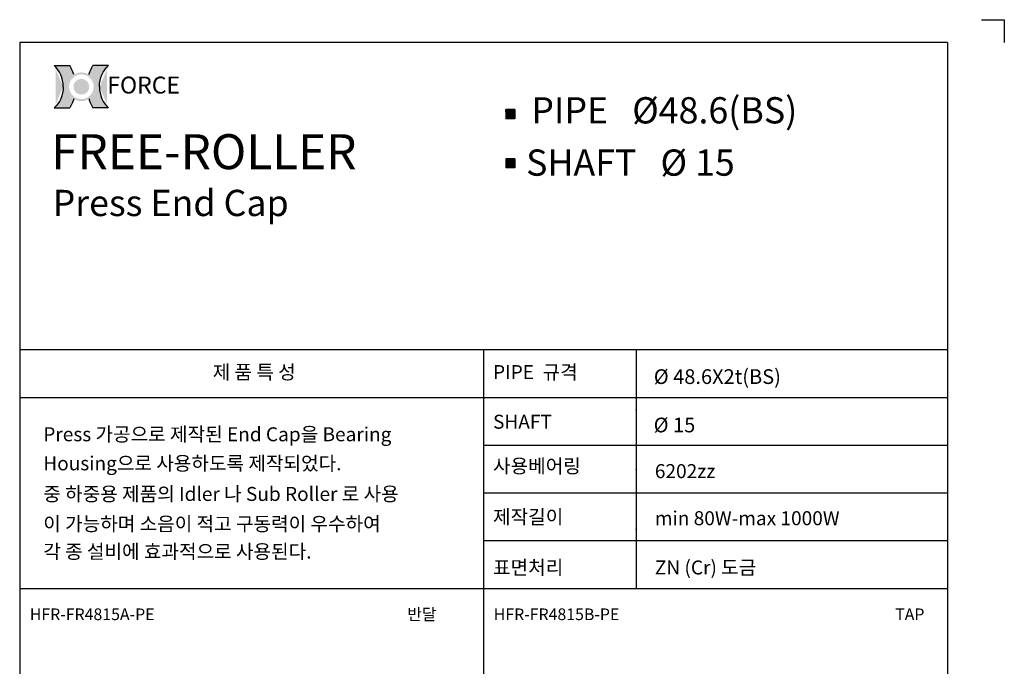
# Model space of a CAD drawing. Extents: x -177 to 5612, y -820 to 730.
# Drawn here: x 3775 to 4202, y 315 to 595 of the extents above; entities that cross this region are included whole.
import ezdxf

# ---------------------------------------------------------------- set-up
doc = ezdxf.new("R2010")
doc.units = 0
doc.header["$LTSCALE"] = 10
doc.header["$MEASUREMENT"] = 0
doc.layers.get('0').update_dxf_attribs({"linetype": 'CONTINUOUS'})
doc.layers.add('4', color=4, linetype='CONTINUOUS')
doc.layers.add('LIN', color=7, linetype='CONTINUOUS')
doc.styles.add('ADESK1', font='romans')
doc.styles.add('ROMANS', font='txt', dxfattribs={"width": 0.8})
doc.styles.get("Standard").update_dxf_attribs({"font": 'H2GTRM.TTF'})

# ---------------------------------------------------------------- blocks, each defined once
blk = doc.blocks.new('logo')
h = blk.add_hatch(color=1)
edge = h.paths.add_edge_path()
edge.add_spline(control_points=[(16933.115249399, 6291.793715980964), (16930.87281010757, 6287.991979498989), (16928.93501053371, 6284.007891458527), (16926.3267937688, 6277.421012036294), (16925.45891446547, 6274.899744387921), (16924.7036310756, 6272.34301838381)], knot_values=[8.206149718519555, 8.206149718519555, 8.206149718519555, 8.206149718519555, 8.381481146723003, 8.381481146723003, 8.487008955549669, 8.487008955549669, 8.487008955549669, 8.487008955549669], degree=3, periodic=0)
edge.add_arc((16908.08823787153, 6245.961805442144), 31.17755101991398, 0, 57.7964905485523, ccw=False)
edge.add_arc((16908.08823787153, 6245.961805442144), 31.17755101991398, -57.79649054855241, 0, ccw=False)
edge.add_spline(control_points=[(16924.7036310756, 6219.580592500479), (16925.45891446547, 6217.023866496368), (16926.3267937688, 6214.502598847995), (16928.93501053371, 6207.91571942576), (16930.87281010757, 6203.931631385299), (16933.115249399, 6200.129894903323)], knot_values=[8.206149718519555, 8.206149718519555, 8.206149718519555, 8.206149718519555, 8.311677527346221, 8.311677527346221, 8.487008955549669, 8.487008955549669, 8.487008955549669, 8.487008955549669], degree=3, periodic=0)
edge.add_line((16933.115249399, 6200.129894903324), (16967.31506256995, 6200.129894903324))
edge.add_ellipse((16991.38937741657, 6245.961805442144), major_axis=(0, 54.74897974626688), ratio=0.8038687196449048, start_angle=450, end_angle=506.8380873425258, ccw=False)
edge.add_ellipse((16991.38937741657, 6245.961805442144), major_axis=(0, -54.74897974626688), ratio=0.803868719644905, start_angle=-146.8380873425258, end_angle=-90, ccw=False)
edge.add_line((16967.31506256994, 6291.793715980964), (16933.115249399, 6291.793715980963))
edge = h.paths.add_edge_path()
edge.add_spline(control_points=[(16891.47284466746, 6272.34301838381), (16890.7175612776, 6274.899744387921), (16889.84968197428, 6277.421012036294), (16887.24146520935, 6284.007891458527), (16885.30366563549, 6287.991979498989), (16883.06122634407, 6291.793715980964)], knot_values=[8.206149718519555, 8.206149718519555, 8.206149718519555, 8.206149718519555, 8.311677527346221, 8.311677527346221, 8.487008955549669, 8.487008955549669, 8.487008955549669, 8.487008955549669], degree=3, periodic=0)
edge.add_line((16883.06122634407, 6291.793715980964), (16848.86141317313, 6291.793715980963))
edge.add_ellipse((16824.7870983265, 6245.961805442144), major_axis=(0, -54.74897974626689), ratio=0.8038687196449048, start_angle=450, end_angle=506.8380873425258, ccw=False)
edge.add_ellipse((16824.7870983265, 6245.961805442144), major_axis=(0, 54.74897974626688), ratio=0.803868719644905, start_angle=-146.8380873425258, end_angle=-90, ccw=False)
edge.add_line((16848.86141317312, 6200.129894903323), (16883.06122634407, 6200.129894903323))
edge.add_spline(control_points=[(16883.06122634407, 6200.129894903323), (16885.30366563549, 6203.931631385299), (16887.24146520935, 6207.91571942576), (16889.84968197428, 6214.502598847995), (16890.7175612776, 6217.023866496368), (16891.47284466746, 6219.580592500479)], knot_values=[8.206149718519555, 8.206149718519555, 8.206149718519555, 8.206149718519555, 8.381481146723003, 8.381481146723003, 8.487008955549669, 8.487008955549669, 8.487008955549669, 8.487008955549669], degree=3, periodic=0)
edge.add_arc((16908.08823787153, 6245.961805442145), 31.17755101991398, 180.0000000000017, 237.7964905485607, ccw=False)
edge.add_arc((16908.08823787153, 6245.961805442143), 31.17755101991398, 122.20350945143929, 179.9999999999983, ccw=False)
h = blk.add_hatch(color=40)
h.paths.add_polyline_path([(16876.91068685162, 6245.961805442144, 1), (16939.26578889144, 6245.961805442144, 1)])
h.paths.add_polyline_path([(16934.85578889145, 6245.961805442144, -1), (16881.32068685162, 6245.961805442144, -1)], flags=16)
h.paths.add_polyline_path([(16925.0605509944, 6245.961805442144, -1), (16891.11592474866, 6245.961805442144, -1)], flags=0)
blk.add_hatch(color=40).paths.add_polyline_path([(16891.11592474866, 6245.961805442144, 1), (16925.0605509944, 6245.961805442144, 1)])
at = {"color": 1}
for p, q in [((16848.86141317313, 6291.793715980964), (16883.06122634407, 6291.793715980964)), ((16967.31506256994, 6291.793715980964), (16933.115249399, 6291.793715980964)), ((16848.86141317313, 6200.129894903323), (16883.06122634407, 6200.129894903323)), ((16967.31506256994, 6200.129894903323), (16933.115249399, 6200.129894903323))]:
    blk.add_line(p, q, dxfattribs=at)
for centre, major_axis, ratio in [((16824.7870983265, 6245.961805442144), (0, -54.74897974626689), 0.8038687196449048), ((16991.38937741657, 6245.961805442144), (0, 54.74897974626688), 0.8038687196449049)]:
    blk.add_ellipse(centre, major_axis=major_axis, ratio=ratio, start_param=7.853981633974483, end_param=8.845993398637672, dxfattribs=at)
at = {"color": 1, "extrusion": (0, 0, -1)}
for centre, major_axis in [((16991.38937741657, 6245.961805442144), (0, -54.74897974626688)), ((16824.7870983265, 6245.961805442144), (0, 54.74897974626688))]:
    blk.add_ellipse(centre, major_axis=major_axis, ratio=0.8038687196449049, start_param=7.853981633974483, end_param=8.845993398637672, dxfattribs=at)
at = {"color": 1}
for points in [[(16891.47284466746, 6272.34301838381), (16890.7175612776, 6274.899744387921), (16889.84968197428, 6277.421012036294), (16887.24146520935, 6284.007891458527), (16885.30366563549, 6287.991979498989), (16883.06122634407, 6291.793715980964)], [(16924.7036310756, 6272.34301838381), (16925.45891446547, 6274.899744387921), (16926.3267937688, 6277.421012036294), (16928.93501053371, 6284.007891458527), (16930.87281010757, 6287.991979498989), (16933.115249399, 6291.793715980964)], [(16891.47284466746, 6219.580592500479), (16890.7175612776, 6217.023866496368), (16889.84968197428, 6214.502598847995), (16887.24146520935, 6207.91571942576), (16885.30366563549, 6203.931631385299), (16883.06122634407, 6200.129894903323)], [(16924.7036310756, 6219.580592500479), (16925.45891446547, 6217.023866496368), (16926.3267937688, 6214.502598847995), (16928.93501053371, 6207.91571942576), (16930.87281010757, 6203.931631385299), (16933.115249399, 6200.129894903323)]]:
    blk.add_open_spline(points, degree=3, knots=[8.206149718519555, 8.206149718519555, 8.206149718519555, 8.206149718519555, 8.311677527346221, 8.311677527346221, 8.487008955549669, 8.487008955549669, 8.487008955549669, 8.487008955549669], dxfattribs=at)
at = {"layer": '4', "color": 252, "style": 'ROMANS'}
blk.add_text('FORCE', height=36.68598936321614, dxfattribs=at).set_placement((16964.3457354707, 6231.273364085388))

msp = doc.modelspace()

# ---------------------------------------------------------------- hatches: boundary and pattern name
at = {"layer": 'LIN'}
h = msp.add_hatch(dxfattribs=at)
h.set_pattern_fill('ANSI31', color=256, scale=0.0983871, style=0)
h.set_pattern_definition([(45, (3972.356037499258, 118.7600834219656), (-0.00869627319890987, 0.008696273198909872), [])])
h.paths.add_polyline_path([(3987.900366529968, 554.4320273270075), (3989.868108529968, 554.4320273270075), (3989.868108529968, 556.3997693270076), (3987.900366529968, 556.3997693270076)])
h.paths.add_polyline_path([(3987.900366529968, 554.4320273270076), (3987.900366529968, 556.3997693270076), (3985.932624529968, 556.3997693270076), (3985.932624529968, 554.4320273270075)])
h.paths.add_polyline_path([(3985.932624529968, 552.4642853270076), (3987.900366529968, 552.4642853270076), (3987.900366529968, 554.4320273270075), (3985.932624529968, 554.4320273270075)])
h.paths.add_polyline_path([(3987.900366529968, 552.4642853270076), (3989.868108529968, 552.4642853270076), (3989.868108529968, 554.4320273270075), (3987.900366529968, 554.4320273270075)])
h = msp.add_hatch(dxfattribs=at)
h.set_pattern_fill('ANSI31', color=256, scale=0.0983871, style=0)
h.set_pattern_definition([(45, (3972.356037499258, 97.41261076701682), (-0.00869627319890987, 0.008696273198909872), [])])
h.paths.add_polyline_path([(3987.900366529968, 533.0845546720587), (3989.868108529968, 533.0845546720587), (3989.868108529968, 535.0522966720587), (3987.900366529968, 535.0522966720587)])
h.paths.add_polyline_path([(3987.900366529968, 533.0845546720587), (3987.900366529968, 535.0522966720587), (3985.932624529968, 535.0522966720587), (3985.932624529968, 533.0845546720587)])
h.paths.add_polyline_path([(3985.932624529968, 531.1168126720587), (3987.900366529968, 531.1168126720587), (3987.900366529968, 533.0845546720587), (3985.932624529968, 533.0845546720586)])
h.paths.add_polyline_path([(3987.900366529968, 531.1168126720587), (3989.868108529968, 531.1168126720587), (3989.868108529968, 533.0845546720587), (3987.900366529968, 533.0845546720586)])

# ---------------------------------------------------------------- linework, layer by layer
at = {"layer": 'LIN', "color": 0}
msp.add_line((4192.404799012413, 595.4032450000001), (4202.243509012413, 595.4032450000001), dxfattribs=at)
at = {"layer": 'LIN'}
for p, q in [((4202.243509012413, 595.4032450000001), (4202.243509012413, 585.5645349999999)), ((3989.868108529968, 556.3997693270074), (3985.932624529968, 556.3997693270074)), ((3985.932624529968, 556.3997693270076), (3985.932624529968, 552.4642853270075)), ((3989.868108529968, 556.3997693270074), (3989.868108529968, 552.4642853270075)), ((3989.868108529968, 552.4642853270075), (3985.932624529968, 552.4642853270075)), ((3989.868108529968, 535.0522966720587), (3985.932624529968, 535.0522966720587)), ((3985.932624529968, 535.0522966720588), (3985.932624529968, 531.1168126720587)), ((3989.868108529968, 535.0522966720587), (3989.868108529968, 531.1168126720587)), ((3989.868108529968, 531.1168126720587), (3985.932624529968, 531.1168126720587))]:
    msp.add_line(p, q, dxfattribs=at)
at = {"layer": 'LIN', "color": 1}
for p, q in [((4177.646734012413, 585.537063154256), (3774.919329304661, 585.5370631542562)), ((3774.919329304661, 585.5370631542562), (3774.919329304661, 28.53706315425609)), ((4177.646734012413, 585.537063154256), (4177.646734012413, 28.53706315425598)), ((4177.646734012414, 452.1226649811891), (3774.919329304661, 452.1226649811892)), ((3976.283031658538, 452.1226649811892), (3976.283031658537, 28.53706315425604)), ((4042.419171511116, 452.1226649811891), (4042.419171511116, 348.5370631542561)), ((4177.646734012414, 431.4060804309891), (3774.919329304661, 431.4060804309893)), ((4177.646734012414, 410.6894958807891), (3976.283031658538, 410.6894958807891)), ((4177.646734012414, 389.9729113305892), (3976.283031658538, 389.9729113305892)), ((4177.646734012414, 369.2563267803891), (3976.283031658538, 369.2563267803893)), ((4177.646734012414, 348.537063154256), (3774.919329304661, 348.5370631542561))]:
    msp.add_line(p, q, dxfattribs=at)
at = {"layer": 'LIN'}
for p in [(4042.419171511116, 426.2262645244558), (4042.419171511116, 400.3298640677226), (4042.419171511116, 374.4334636109893)]:
    msp.add_point(p, dxfattribs=at)

# ---------------------------------------------------------------- block references
at = {"xscale": 0.1999999999999318, "yscale": 0.1999999999999318, "zscale": 0.1999999999999318}
msp.add_blockref('logo', (420.0662086951288, -682.8787422965001), dxfattribs=at)

# ---------------------------------------------------------------- texts
at = {"layer": 'LIN'}
for s, height, p in [('제 품 특 성', 6.071467941000001, (3858.660017690187, 439.4878908188398)), ('PIPE  규격', 6.071467941000001, (3980.3458004768, 439.4878908188398)), ('SHAFT', 6.071467941000001, (3980.3458004768, 417.9550127226444)), ('Press 가공으로 제작된 End Cap을 Bearing', 6.071467941000001, (3785.155428340036, 412.5194169892052)), ('Housing으로 사용하도록 제작되었다. ', 6.071467941000001, (3785.155428340036, 399.9117862920007)), ('사용베어링', 6.071467941000001, (3980.3458004768, 398.755709817198)), ('6202zz', 6.071467941000001, (4050.581623494209, 396.5267733993425)), ('중 하중용 제품의 Idler 나 Sub Roller 로 사용', 6.071467941000001, (3785.155428340036, 386.6392492858902)), ('이 가능하며 소음이 적고 구동력이 우수하여', 6.071467941000001, (3785.155428340036, 373.6392492858902)), ('제작길이', 6.071467941000001, (3980.3458004768, 376.6627011328795)), ('min 80W-max 1000W', 6.071467941000001, (4050.581623494209, 376.1054666134685)), ('각 종 설비에 효과적으로 사용된다.', 6.071467941000001, (3785.155428340036, 361.6392492858902)), ('표면처리', 6.071467941000001, (3980.3458004768, 354.7377529003066)), ('ZN (Cr) 도금', 6.071467941000001, (4050.581623494209, 354.7377529003066)), ('반달', 5.059556617499999, (3943.10931755595, 334.930186762482)), ('TAP', 5.059556617499999, (4154.87754168739, 334.9301867624819))]:
    msp.add_text(s, height=height, dxfattribs=at).set_placement(p)
at = {"layer": 'LIN', "style": 'ADESK1'}
for s, p in [('HFR-FR4815A-PE', (3779.30128071657, 334.930186762482)), ('HFR-FR4815B-PE', (3980.664983070445, 334.9301867624819))]:
    msp.add_text(s, height=5.059556617499999, dxfattribs=at).set_placement(p)
at = {"layer": 'LIN', "attachment_point": 1}
for s, insert, char_height, width in [('PIPE   {\\Fromanc|c0;%%C}48.6(BS)', (3996.943574220795, 561.7860769516465), 11.384002389375, 194.7112613239852), ('{\\fHYgtrE|b0|i0|c129|p18;FREE-ROLLER }', (3788.60663299756, 545.7398118200035), 15.1786698525, 295.1613), ('SHAFT   {\\Fromanc|c0;%%C} 15', (3994.699613743504, 539.0990003095643), 11.384002389375, 141.1088), ('Press End Cap', (3789.199613743504, 521.5990003095643), 11.384002389375, 141.1088), (' {\\Fromanc|c0;%%C} 48.6X2t(BS)', (4048.176711918504, 443.7525740844769), 6.37504133805, 105.8392163192341), (' {\\Fromanc|c0;%%C} 15', (4048.11862036229, 422.7743948506406), 6.37504133805, 79.021)]:
    msp.add_mtext(s, dxfattribs=dict(at, insert=insert, char_height=char_height, width=width))

doc.saveas('drawing.dxf')
